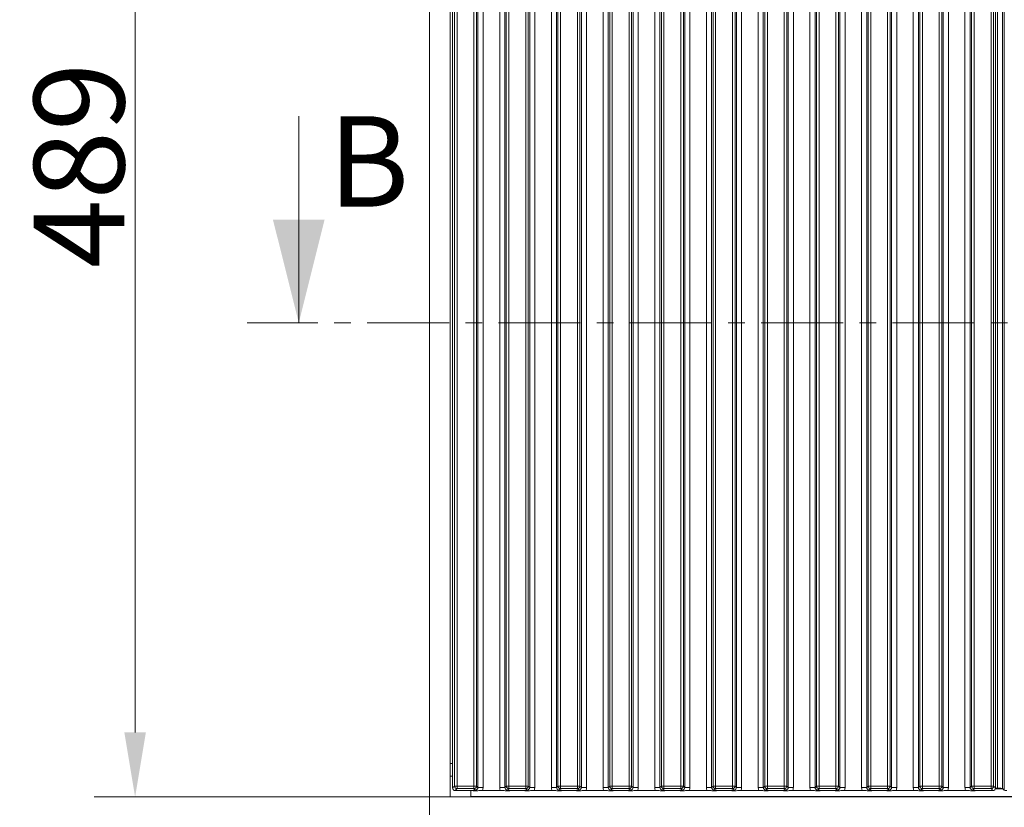
# Model space of a CAD drawing. Extents: x -5923 to -589, y -4202 to 455.
# Drawn here: x -4512 to -4131, y -1078 to -773 of the extents above; entities that cross this region are included whole.
import ezdxf

# ---------------------------------------------------------------- set-up
doc = ezdxf.new("R2010")
doc.units = 0
doc.header["$LTSCALE"] = 5
doc.linetypes.add('CENTER', pattern=[10.16, 6.35, -1.27, 1.27, -1.27])
doc.layers.add('Bemaßungen(Brunner)', color=7, linetype='Continuous', lineweight=25)
doc.layers.add('LAYER12', color=30, linetype='Continuous')
doc.styles.add('Brunner 2014', font='arial.ttf', dxfattribs={"height": 35})
doc.dimstyles.new('Brunner 2014', dxfattribs={"dimscale": 5, "dimtxt": 35, "dimasz": 5, "dimexe": 3.175, "dimexo": 0, "dimgap": 0.762, "dimtad": 1, "dimdec": 0, "dimrnd": 1e-08, "dimtxsty": 'Brunner 2014', "dimcen": 0.09, "dimdle": 10, "dimclrd": 7, "dimclre": 7, "dimclrt": 7, "dimadec": 1, "dimazin": 2, "dimtfac": 0.666667, "dimtdec": 0, "dimtmove": 0, "dimatfit": 3, "dimldrblk": 'Filled-1', "dimfxl": 1, "dimtolj": 1, "dimlwd": 5, "dimlwe": 5, "dimarcsym": 0})

# ---------------------------------------------------------------- blocks, each defined once
blk = doc.blocks.new('*D58')
at = {"layer": 'Defpoints', "color": 0, "lineweight": 5}
for p in [(-4353.66, -1074.06), (-4310.63, -1266.56), (-4353.66, -1355.06)]:
    blk.add_point(p, dxfattribs=at)
at = {"layer": 'LAYER12', "color": 7, "linetype": 'Continuous', "lineweight": 5}
for p, q in [((-4353.66, -1074.06), (-4353.66, -1370.94)), ((-4310.63, -1266.56), (-4310.63, -1370.94)), ((-4378.66, -1355.06), (-4487.77, -1355.06)), ((-4310.63, -1355.06), (-4353.66, -1355.06)), ((-4285.63, -1355.06), (-4260.63, -1355.06))]:
    blk.add_line(p, q, dxfattribs=at)
at = {"layer": 'LAYER12', "color": 7, "lineweight": 5}
for points in [[(-4378.66, -1350.9), (-4378.66, -1359.23), (-4353.66, -1355.06)], [(-4285.63, -1350.9), (-4285.63, -1359.23), (-4310.63, -1355.06)]]:
    blk.add_solid(points, dxfattribs=at)
at = {"layer": 'LAYER12', "color": 7, "insert": (-4458.18, -1315.49), "char_height": 35, "attachment_point": 2, "style": 'Brunner 2014'}
blk.add_mtext('\\A1;43', dxfattribs=at)
blk = doc.blocks.new('Filled-1')
at = {"color": 0}
for p, q in [((0, 0), (-1, 0.167)), ((-1, 0.167), (-1, -0.167)), ((-1, 0), (0, 0)), ((-1, -0.167), (0, 0))]:
    blk.add_line(p, q, dxfattribs=at)
at = {"color": 0, "flags": 128}
blk.add_lwpolyline([(-1, -0.167), (0, 0), (-1, 0.167), (-1, -0.167)], dxfattribs=at)
at = {"color": 0}
blk.add_solid([(-1, -0.167), (0, 0), (-1, 0.167), (-1, -0.167)], dxfattribs=at)
blk = doc.blocks.new('*D87')
at = {"layer": 'Bemaßungen(Brunner)', "color": 7, "linetype": 'Continuous', "lineweight": 5}
for p, q in [((-4345.66, -585.06), (-4483.35, -585.06)), ((-4467.48, -610.06), (-4467.48, -1049.06)), ((-4345.66, -1074.06), (-4483.35, -1074.06))]:
    blk.add_line(p, q, dxfattribs=at)
at = {"layer": 'Bemaßungen(Brunner)', "color": 7, "lineweight": 5}
for points in [[(-4471.65, -610.06), (-4463.31, -610.06), (-4467.48, -585.06)], [(-4471.65, -1049.06), (-4463.31, -1049.06), (-4467.48, -1074.06)]]:
    blk.add_solid(points, dxfattribs=at)
at = {"layer": 'Defpoints', "color": 0, "lineweight": 5}
for p in [(-4345.66, -585.06), (-4467.48, -1074.06), (-4345.66, -1074.06)]:
    blk.add_point(p, dxfattribs=at)
at = {"layer": 'Bemaßungen(Brunner)', "color": 7, "lineweight": 5, "insert": (-4489.16, -829.56), "char_height": 35, "attachment_point": 5, "rotation": 90, "style": 'Brunner 2014'}
blk.add_mtext('\\A1;489', dxfattribs=at)

msp = doc.modelspace()

# ---------------------------------------------------------------- linework, layer by layer
at = {"color": 7, "linetype": 'Continuous', "lineweight": 0}
msp.add_line((-4404.17, -810.56), (-4404.17, -890.56), dxfattribs=at)
at = {"color": 7, "linetype": 'CENTER', "lineweight": 0}
msp.add_line((-2567.98, -890.56), (-4424.17, -890.56), dxfattribs=at)
at = {"color": 7, "linetype": 'Continuous', "lineweight": 0}
msp.add_open_spline([(-4226.67, -1074.06), (-4226.67, -1074.06), (-4226.44, -1074.02), (-4226.25, -1073.94), (-4226.06, -1073.86)], degree=3, knots=[0, 0, 0, 0, 0.010253, 1, 1, 1, 1], dxfattribs=at)
msp.add_solid([(-4404.17, -890.56), (-4394.17, -850.56), (-4414.17, -850.56)], dxfattribs=at)
at = {"layer": 'LAYER12', "linetype": 'Continuous', "lineweight": 0}
for p, q in [((-4353.66, -585.06), (-4353.66, -1074.06)), ((-4345.66, -585.06), (-4345.66, -1074.06)), ((-4344.66, -1070.57), (-4344.66, -588.56)), ((-4343.91, -1069.82), (-4343.91, -589.3)), ((-4342.92, -589.3), (-4342.92, -1069.82)), ((-4336.4, -1069.82), (-4336.4, -589.3)), ((-4335.41, -589.3), (-4335.41, -1069.82)), ((-4334.85, -1070.38), (-4334.85, -588.75)), ((-4332.86, -588.75), (-4332.86, -1070.38)), ((-4326.46, -1070.38), (-4326.46, -588.75)), ((-4324.47, -588.75), (-4324.47, -1070.38)), ((-4323.91, -1069.82), (-4323.91, -589.3)), ((-4322.92, -589.3), (-4322.92, -1069.82)), ((-4316.4, -1069.82), (-4316.4, -589.3)), ((-4315.41, -589.3), (-4315.41, -1069.82)), ((-4314.85, -1070.38), (-4314.85, -588.75)), ((-4312.86, -588.75), (-4312.86, -1070.38)), ((-4306.46, -1070.38), (-4306.46, -588.75)), ((-4304.47, -588.75), (-4304.47, -1070.38)), ((-4303.91, -1069.82), (-4303.91, -589.3)), ((-4302.92, -589.3), (-4302.92, -1069.82)), ((-4296.4, -1069.82), (-4296.4, -589.3)), ((-4295.41, -589.3), (-4295.41, -1069.82)), ((-4294.85, -1070.38), (-4294.85, -588.75)), ((-4292.86, -588.75), (-4292.86, -1070.38)), ((-4286.46, -1070.38), (-4286.46, -588.75)), ((-4284.47, -588.75), (-4284.47, -1070.38)), ((-4283.91, -1069.82), (-4283.91, -589.3)), ((-4282.92, -589.3), (-4282.92, -1069.82)), ((-4276.4, -1069.82), (-4276.4, -589.3)), ((-4275.41, -589.3), (-4275.41, -1069.82)), ((-4274.85, -1070.38), (-4274.85, -588.75)), ((-4272.86, -588.75), (-4272.86, -1070.38)), ((-4266.46, -1070.38), (-4266.46, -588.75)), ((-4264.47, -588.75), (-4264.47, -1070.38)), ((-4263.91, -1069.82), (-4263.91, -589.3)), ((-4262.92, -589.3), (-4262.92, -1069.82)), ((-4256.4, -1069.82), (-4256.4, -589.3)), ((-4255.41, -589.3), (-4255.41, -1069.82)), ((-4254.85, -1070.38), (-4254.85, -588.75)), ((-4252.86, -588.75), (-4252.86, -1070.38)), ((-4246.46, -1070.38), (-4246.46, -588.75)), ((-4244.47, -588.75), (-4244.47, -1070.38)), ((-4243.91, -1069.82), (-4243.91, -589.3)), ((-4242.92, -589.3), (-4242.92, -1069.82)), ((-4236.4, -1069.82), (-4236.4, -589.3)), ((-4235.41, -589.3), (-4235.41, -1069.82)), ((-4234.85, -1070.38), (-4234.85, -588.75)), ((-4232.86, -588.75), (-4232.86, -1070.38)), ((-4226.46, -1070.38), (-4226.46, -588.75)), ((-4224.47, -588.75), (-4224.47, -1070.38)), ((-4223.91, -1069.82), (-4223.91, -589.3)), ((-4222.92, -589.3), (-4222.92, -1069.82)), ((-4216.4, -1069.82), (-4216.4, -589.3)), ((-4215.41, -589.3), (-4215.41, -1069.82)), ((-4214.85, -1070.38), (-4214.85, -588.75)), ((-4212.86, -588.75), (-4212.86, -1070.38)), ((-4206.46, -1070.38), (-4206.46, -588.75)), ((-4204.47, -588.75), (-4204.47, -1070.38)), ((-4203.91, -1069.82), (-4203.91, -589.3)), ((-4202.92, -589.3), (-4202.92, -1069.82)), ((-4196.4, -1069.82), (-4196.4, -589.3)), ((-4195.41, -589.3), (-4195.41, -1069.82)), ((-4194.85, -1070.38), (-4194.85, -588.75)), ((-4192.86, -588.75), (-4192.86, -1070.38)), ((-4186.46, -1070.38), (-4186.46, -588.75)), ((-4184.47, -588.75), (-4184.47, -1070.38)), ((-4183.91, -1069.82), (-4183.91, -589.3)), ((-4182.92, -589.3), (-4182.92, -1069.82)), ((-4176.4, -1069.82), (-4176.4, -589.3)), ((-4175.41, -589.3), (-4175.41, -1069.82)), ((-4174.85, -1070.38), (-4174.85, -588.75)), ((-4172.86, -588.75), (-4172.86, -1070.38)), ((-4166.46, -1070.38), (-4166.46, -588.75)), ((-4164.47, -588.75), (-4164.47, -1070.38)), ((-4163.91, -1069.82), (-4163.91, -589.3)), ((-4162.92, -589.3), (-4162.92, -1069.82)), ((-4156.4, -1069.82), (-4156.4, -589.3)), ((-4155.41, -589.3), (-4155.41, -1069.82)), ((-4154.85, -1070.38), (-4154.85, -588.75)), ((-4152.86, -588.75), (-4152.86, -1070.38)), ((-4146.46, -1070.38), (-4146.46, -588.75)), ((-4144.47, -588.75), (-4144.47, -1070.38)), ((-4143.91, -1069.82), (-4143.91, -589.3)), ((-4142.92, -589.3), (-4142.92, -1069.82)), ((-4136.4, -1069.82), (-4136.4, -589.3)), ((-4135.41, -589.3), (-4135.41, -1069.82)), ((-4134.66, -1070.57), (-4134.66, -588.56)), ((-4133.91, -1070.62), (-4133.91, -588.51)), ((-4131.92, -588.32), (-4131.92, -1070.8)), ((-4131.25, -1071.47), (-4131.25, -587.66)), ((-4344.66, -1061.06), (-4345.66, -1061.06)), ((-4345.66, -1066.06), (-4344.66, -1066.06)), ((-4344.66, -1070.57), (-4343.91, -1069.82)), ((-4343.91, -1069.82), (-4342.92, -1069.82)), ((-4342.92, -1069.82), (-4342.92, -1070.82)), ((-4342.92, -1069.82), (-4336.4, -1069.82)), ((-4336.4, -1069.82), (-4335.41, -1069.82)), ((-4336.4, -1069.82), (-4336.4, -1070.82)), ((-4335.41, -1069.82), (-4334.85, -1070.38)), ((-4324.47, -1070.38), (-4323.91, -1069.82)), ((-4323.91, -1069.82), (-4322.92, -1069.82)), ((-4322.92, -1069.82), (-4316.4, -1069.82)), ((-4322.92, -1069.82), (-4322.92, -1070.82)), ((-4316.4, -1069.82), (-4315.41, -1069.82)), ((-4316.4, -1069.82), (-4316.4, -1070.82)), ((-4315.41, -1069.82), (-4314.85, -1070.38)), ((-4304.47, -1070.38), (-4303.91, -1069.82)), ((-4303.91, -1069.82), (-4302.92, -1069.82)), ((-4302.92, -1069.82), (-4296.4, -1069.82)), ((-4302.92, -1069.82), (-4302.92, -1070.82)), ((-4296.4, -1069.82), (-4296.4, -1070.82)), ((-4296.4, -1069.82), (-4295.41, -1069.82)), ((-4295.41, -1069.82), (-4294.85, -1070.38)), ((-4284.47, -1070.38), (-4283.91, -1069.82)), ((-4283.91, -1069.82), (-4282.92, -1069.82)), ((-4282.92, -1069.82), (-4276.4, -1069.82)), ((-4282.92, -1069.82), (-4282.92, -1070.82)), ((-4276.4, -1069.82), (-4275.41, -1069.82)), ((-4276.4, -1069.82), (-4276.4, -1070.82)), ((-4275.41, -1069.82), (-4274.85, -1070.38)), ((-4264.47, -1070.38), (-4263.91, -1069.82)), ((-4263.91, -1069.82), (-4262.92, -1069.82)), ((-4262.92, -1069.82), (-4256.4, -1069.82)), ((-4262.92, -1069.82), (-4262.92, -1070.82)), ((-4256.4, -1069.82), (-4255.41, -1069.82)), ((-4256.4, -1069.82), (-4256.4, -1070.82)), ((-4255.41, -1069.82), (-4254.85, -1070.38)), ((-4244.47, -1070.38), (-4243.91, -1069.82)), ((-4243.91, -1069.82), (-4242.92, -1069.82)), ((-4242.92, -1069.82), (-4236.4, -1069.82)), ((-4242.92, -1069.82), (-4242.92, -1070.82)), ((-4236.4, -1069.82), (-4235.41, -1069.82)), ((-4236.4, -1069.82), (-4236.4, -1070.82)), ((-4235.41, -1069.82), (-4234.85, -1070.38)), ((-4224.47, -1070.38), (-4223.91, -1069.82)), ((-4223.91, -1069.82), (-4222.92, -1069.82)), ((-4222.92, -1069.82), (-4216.4, -1069.82)), ((-4222.92, -1069.82), (-4222.92, -1070.82)), ((-4216.4, -1069.82), (-4216.4, -1070.82)), ((-4216.4, -1069.82), (-4215.41, -1069.82)), ((-4215.41, -1069.82), (-4214.85, -1070.38)), ((-4204.47, -1070.38), (-4203.91, -1069.82)), ((-4203.91, -1069.82), (-4202.92, -1069.82)), ((-4202.92, -1069.82), (-4202.92, -1070.82)), ((-4202.92, -1069.82), (-4196.4, -1069.82)), ((-4196.4, -1069.82), (-4196.4, -1070.82)), ((-4196.4, -1069.82), (-4195.41, -1069.82)), ((-4195.41, -1069.82), (-4194.85, -1070.38)), ((-4184.47, -1070.38), (-4183.91, -1069.82)), ((-4183.91, -1069.82), (-4182.92, -1069.82)), ((-4182.92, -1069.82), (-4176.4, -1069.82)), ((-4182.92, -1069.82), (-4182.92, -1070.82)), ((-4176.4, -1069.82), (-4176.4, -1070.82)), ((-4176.4, -1069.82), (-4175.41, -1069.82)), ((-4175.41, -1069.82), (-4174.85, -1070.38)), ((-4164.47, -1070.38), (-4163.91, -1069.82)), ((-4162.92, -1069.82), (-4163.91, -1069.82)), ((-4162.92, -1070.82), (-4162.92, -1069.82)), ((-4162.92, -1069.82), (-4156.4, -1069.82)), ((-4155.41, -1069.82), (-4156.4, -1069.82)), ((-4156.4, -1070.82), (-4156.4, -1069.82)), ((-4155.41, -1069.82), (-4154.85, -1070.38)), ((-4144.47, -1070.38), (-4143.91, -1069.82)), ((-4143.91, -1069.82), (-4142.92, -1069.82)), ((-4142.92, -1070.82), (-4142.92, -1069.82)), ((-4142.92, -1069.82), (-4136.4, -1069.82)), ((-4136.4, -1070.82), (-4136.4, -1069.82)), ((-4136.4, -1069.82), (-4135.41, -1069.82)), ((-4135.41, -1069.82), (-4134.66, -1070.57)), ((-4342.92, -1070.82), (-4343.67, -1071.56)), ((-4338.62, -1071.56), (-4343.67, -1071.56)), ((-4336.4, -1070.82), (-4342.92, -1070.82)), ((-4337.66, -1073.86), (-4337.66, -1071.58)), ((-3932.66, -1073.86), (-4337.66, -1073.86)), ((-4335.84, -1071.37), (-4336.4, -1070.82)), ((-4332.86, -1070.38), (-4334.85, -1070.38)), ((-4334.66, -1074.06), (-4334.66, -1073.86)), ((-4326.22, -1071.56), (-4333.1, -1071.56)), ((-4331.66, -1074.06), (-4331.66, -1073.86)), ((-4330.78, -1073.86), (-4330.78, -1074.06)), ((-4324.47, -1070.38), (-4326.46, -1070.38)), ((-4322.92, -1070.82), (-4323.48, -1071.37)), ((-4316.4, -1070.82), (-4322.92, -1070.82)), ((-4318.62, -1071.56), (-4320.7, -1071.56)), ((-4315.84, -1071.37), (-4316.4, -1070.82)), ((-4312.86, -1070.38), (-4314.85, -1070.38)), ((-4306.22, -1071.56), (-4313.1, -1071.56)), ((-4304.47, -1070.38), (-4306.46, -1070.38)), ((-4306.03, -1073.86), (-4306.03, -1074.06)), ((-4303.91, -1073.86), (-4303.91, -1074.06)), ((-4302.92, -1070.82), (-4303.48, -1071.37)), ((-4296.4, -1070.82), (-4302.92, -1070.82)), ((-4298.62, -1071.56), (-4300.7, -1071.56)), ((-4295.84, -1071.37), (-4296.4, -1070.82)), ((-4292.86, -1070.38), (-4294.85, -1070.38)), ((-4286.22, -1071.56), (-4293.1, -1071.56)), ((-4287.9, -1074.06), (-4287.9, -1073.86)), ((-4284.47, -1070.38), (-4286.46, -1070.38)), ((-4282.92, -1070.82), (-4283.48, -1071.37)), ((-4276.4, -1070.82), (-4282.92, -1070.82)), ((-4278.62, -1071.56), (-4280.7, -1071.56)), ((-4275.84, -1071.37), (-4276.4, -1070.82)), ((-4272.86, -1070.38), (-4274.85, -1070.38)), ((-4266.22, -1071.56), (-4273.1, -1071.56)), ((-4264.47, -1070.38), (-4266.46, -1070.38)), ((-4262.92, -1070.82), (-4263.48, -1071.37)), ((-4256.4, -1070.82), (-4262.92, -1070.82)), ((-4258.62, -1071.56), (-4260.7, -1071.56)), ((-4255.84, -1071.37), (-4256.4, -1070.82)), ((-4252.86, -1070.38), (-4254.85, -1070.38)), ((-4246.22, -1071.56), (-4253.1, -1071.56)), ((-4247.26, -1073.86), (-4247.26, -1074.06)), ((-4244.47, -1070.38), (-4246.46, -1070.38)), ((-4242.92, -1070.82), (-4243.48, -1071.37)), ((-4243.06, -1074.06), (-4243.06, -1073.86)), ((-4236.4, -1070.82), (-4242.92, -1070.82)), ((-4238.62, -1071.56), (-4240.7, -1071.56)), ((-4235.84, -1071.37), (-4236.4, -1070.82)), ((-4232.86, -1070.38), (-4234.85, -1070.38)), ((-4226.22, -1071.56), (-4233.1, -1071.56)), ((-4224.47, -1070.38), (-4226.46, -1070.38)), ((-4222.92, -1070.82), (-4223.48, -1071.37)), ((-4216.4, -1070.82), (-4222.92, -1070.82)), ((-4218.62, -1071.56), (-4220.7, -1071.56)), ((-4215.84, -1071.37), (-4216.4, -1070.82)), ((-4212.86, -1070.38), (-4214.85, -1070.38)), ((-4206.22, -1071.56), (-4213.1, -1071.56)), ((-4204.47, -1070.38), (-4206.46, -1070.38)), ((-4202.92, -1070.82), (-4203.48, -1071.37)), ((-4196.4, -1070.82), (-4202.92, -1070.82)), ((-4198.62, -1071.56), (-4200.7, -1071.56)), ((-4195.84, -1071.37), (-4196.4, -1070.82)), ((-4192.86, -1070.38), (-4194.85, -1070.38)), ((-4186.22, -1071.56), (-4193.1, -1071.56)), ((-4184.47, -1070.38), (-4186.46, -1070.38)), ((-4182.92, -1070.82), (-4183.48, -1071.37)), ((-4176.4, -1070.82), (-4182.92, -1070.82)), ((-4178.62, -1071.56), (-4180.7, -1071.56)), ((-4175.84, -1071.37), (-4176.4, -1070.82)), ((-4172.86, -1070.38), (-4174.85, -1070.38)), ((-4166.22, -1071.56), (-4173.1, -1071.56)), ((-4164.47, -1070.38), (-4166.46, -1070.38)), ((-4162.92, -1070.82), (-4163.48, -1071.37)), ((-4156.4, -1070.82), (-4162.92, -1070.82)), ((-4158.62, -1071.56), (-4160.7, -1071.56)), ((-4155.84, -1071.37), (-4156.4, -1070.82)), ((-4152.86, -1070.38), (-4154.85, -1070.38)), ((-4146.22, -1071.56), (-4153.1, -1071.56)), ((-4144.47, -1070.38), (-4146.46, -1070.38)), ((-4142.92, -1070.82), (-4143.48, -1071.37)), ((-4136.4, -1070.82), (-4142.92, -1070.82)), ((-4135.65, -1071.56), (-4140.7, -1071.56)), ((-4135.65, -1071.56), (-4136.4, -1070.82)), ((-4131.86, -1070.86), (-4134.7, -1070.86)), ((-4134.66, -1070.62), (-4133.91, -1070.62)), ((-4131.25, -1071.47), (-4131.92, -1070.8)), ((-4353.66, -1074.06), (-4345.66, -1074.06)), ((-4353.66, -1082.06), (-4353.66, -1074.06)), ((-4353.66, -1074.06), (-3940.66, -1074.06))]:
    msp.add_line(p, q, dxfattribs=at)
for centre, start, end in [((-4342.91, -1069.81), 180.7299, 269.2701), ((-4336.41, -1069.81), 270.7299, 359.2701), ((-4322.91, -1069.81), 180.7299, 269.2701), ((-4316.41, -1069.81), 270.7299, 359.2701), ((-4302.91, -1069.81), 180.7299, 269.2701), ((-4296.41, -1069.81), 270.7299, 359.2701), ((-4282.91, -1069.81), 180.7299, 269.2701), ((-4276.41, -1069.81), 270.7299, 359.2701), ((-4262.91, -1069.81), 180.7299, 269.2701), ((-4256.41, -1069.81), 270.7299, 359.2701), ((-4242.91, -1069.81), 180.7299, 269.2701), ((-4236.41, -1069.81), 270.7299, 359.2701), ((-4222.91, -1069.81), 180.7299, 269.2701), ((-4216.41, -1069.81), 270.7299, 359.2701), ((-4202.91, -1069.81), 180.7299, 269.2701), ((-4196.41, -1069.81), 270.7299, 359.2701), ((-4182.91, -1069.81), 180.7299, 269.2701), ((-4176.41, -1069.81), 270.7299, 359.2701), ((-4162.91, -1069.81), 180.7299, 269.2701), ((-4156.41, -1069.81), 270.7299, 359.2701), ((-4142.91, -1069.81), 180.7299, 269.2701), ((-4136.41, -1069.81), 270.7299, 359.2701)]:
    msp.add_arc(centre, 1.01, start, end, dxfattribs=at)
for centre, major_axis, ratio, start_param, end_param in [((-4343.65, -1070.56), (-0.715, -0.715), 0.989133, 5.50325, 7.06312), ((-4335.88, -1070.35), (-0.746, 0.746), 0.948142, 2.361658, 3.921528), ((-4335.88, -1070.35), (-2.14, 2.14), 0.989133, 3.517641, 3.921528), ((-4323.44, -1070.35), (-2.14, -2.14), 0.989133, 5.50325, 5.907137), ((-4323.44, -1070.35), (0.746, 0.746), 0.948142, 2.361658, 3.921528), ((-4315.88, -1070.35), (0.746, -0.746), 0.948142, 5.50325, 7.06312), ((-4315.88, -1070.35), (-2.14, 2.14), 0.989133, 3.517641, 3.921528), ((-4303.44, -1070.35), (-2.14, -2.14), 0.989133, 5.50325, 5.907137), ((-4303.44, -1070.35), (0.746, 0.746), 0.948142, 2.361658, 3.921528), ((-4295.88, -1070.35), (-0.746, 0.746), 0.948142, 2.361658, 3.921528), ((-4295.88, -1070.35), (-2.14, 2.14), 0.989133, 3.517641, 3.921528), ((-4283.44, -1070.35), (-2.14, -2.14), 0.989133, 5.50325, 5.907137), ((-4283.44, -1070.35), (0.746, 0.746), 0.948142, 2.361658, 3.921528), ((-4275.88, -1070.35), (-0.746, 0.746), 0.948142, 2.361658, 3.921528), ((-4275.88, -1070.35), (-2.14, 2.14), 0.989133, 3.517641, 3.921528), ((-4263.44, -1070.35), (-2.14, -2.14), 0.989133, 5.50325, 5.907137), ((-4263.44, -1070.35), (0.746, 0.746), 0.948142, 2.361658, 3.921528), ((-4255.88, -1070.35), (-0.746, 0.746), 0.948142, 2.361658, 3.921528), ((-4255.88, -1070.35), (-2.14, 2.14), 0.989133, 3.517641, 3.921528), ((-4243.44, -1070.35), (-2.14, -2.14), 0.989133, 5.50325, 5.907137), ((-4243.44, -1070.35), (0.746, 0.746), 0.948142, 2.361658, 3.921528), ((-4235.88, -1070.35), (-0.746, 0.746), 0.948142, 2.361658, 3.921528), ((-4235.88, -1070.35), (-2.14, 2.14), 0.989133, 3.517641, 3.921528), ((-4223.44, -1070.35), (-2.14, -2.14), 0.989133, 5.50325, 5.907137), ((-4223.44, -1070.35), (0.746, 0.746), 0.948142, 2.361658, 3.921528), ((-4215.88, -1070.35), (-0.746, 0.746), 0.948142, 2.361658, 3.921528), ((-4215.88, -1070.35), (-2.14, 2.14), 0.989133, 3.517641, 3.921528), ((-4203.44, -1070.35), (-2.14, -2.14), 0.989133, 5.50325, 5.907137), ((-4203.44, -1070.35), (0.746, 0.746), 0.948142, 2.361658, 3.921528), ((-4195.88, -1070.35), (-0.746, 0.746), 0.948142, 2.361658, 3.921528), ((-4195.88, -1070.35), (-2.14, 2.14), 0.989133, 3.517641, 3.921528), ((-4183.44, -1070.35), (-2.14, -2.14), 0.989133, 5.50325, 5.907137), ((-4183.44, -1070.35), (0.746, 0.746), 0.948142, 2.361658, 3.921528), ((-4175.88, -1070.35), (0.746, -0.746), 0.948142, 5.50325, 7.06312), ((-4175.88, -1070.35), (-2.14, 2.14), 0.989133, 3.517641, 3.921528), ((-4163.44, -1070.35), (-2.14, -2.14), 0.989133, 5.50325, 5.907137), ((-4163.44, -1070.35), (0.746, 0.746), 0.948142, 2.361658, 3.921528), ((-4155.88, -1070.35), (0.746, -0.746), 0.948142, 5.50325, 7.06312), ((-4155.88, -1070.35), (-2.14, 2.14), 0.989133, 3.517641, 3.921528), ((-4143.44, -1070.35), (-2.14, -2.14), 0.989133, 5.50325, 5.907137), ((-4143.44, -1070.35), (0.746, 0.746), 0.948142, 2.361658, 3.921528), ((-4135.67, -1070.56), (-0.715, 0.715), 0.989133, 2.361658, 3.921528), ((-4133.91, -1070.83), (2, 0), 0.105104, 0.10472, 1.570796), ((-4130.26, -1071.46), (1, 0), 0.105104, 3.246312, 4.712389)]:
    msp.add_ellipse(centre, major_axis=major_axis, ratio=ratio, start_param=start_param, end_param=end_param, dxfattribs=at)
for points, knots in [([(-4338.62, -1071.56), (-4338.28, -1071.56), (-4337.58, -1071.55), (-4336.8, -1071.49), (-4336.33, -1071.44), (-4336.05, -1071.4), (-4335.91, -1071.38), (-4335.84, -1071.37), (-4335.84, -1071.37)], [0, 0, 0, 0, 0.297146, 0.607638, 0.80105, 0.89913, 0.997398, 1, 1, 1, 1]), ([(-4333.1, -1071.56), (-4333.44, -1071.57), (-4334.09, -1071.58), (-4334.86, -1071.62), (-4335.44, -1071.66), (-4335.93, -1071.66), (-4336.73, -1071.64), (-4337.52, -1071.57), (-4338.36, -1071.56), (-4338.62, -1071.56)], [0, 0, 0, 0, 0.173025, 0.328781, 0.447371, 0.511707, 0.575886, 0.86554, 1, 1, 1, 1]), ([(-4320.7, -1071.56), (-4321.04, -1071.57), (-4321.69, -1071.58), (-4322.48, -1071.62), (-4323.07, -1071.66), (-4323.58, -1071.66), (-4323.97, -1071.65), (-4324.7, -1071.61), (-4325.45, -1071.57), (-4326.12, -1071.56), (-4326.22, -1071.56)], [0, 0, 0, 0, 0.173101, 0.332524, 0.455241, 0.520516, 0.585641, 0.658414, 0.951467, 1, 1, 1, 1]), ([(-4323.48, -1071.37), (-4323.48, -1071.37), (-4323.41, -1071.38), (-4323.27, -1071.4), (-4322.99, -1071.44), (-4322.52, -1071.49), (-4321.74, -1071.55), (-4321.04, -1071.56), (-4320.7, -1071.56)], [0, 0, 0, 0, 0.002602, 0.10087, 0.19895, 0.392362, 0.702854, 1, 1, 1, 1]), ([(-4318.62, -1071.56), (-4318.28, -1071.56), (-4317.58, -1071.55), (-4316.8, -1071.49), (-4316.33, -1071.44), (-4316.05, -1071.4), (-4315.91, -1071.38), (-4315.84, -1071.37), (-4315.84, -1071.37)], [0, 0, 0, 0, 0.297146, 0.607638, 0.80105, 0.89913, 0.997398, 1, 1, 1, 1]), ([(-4313.1, -1071.56), (-4313.44, -1071.57), (-4314.09, -1071.58), (-4314.86, -1071.62), (-4315.44, -1071.66), (-4315.93, -1071.66), (-4316.73, -1071.64), (-4317.52, -1071.57), (-4318.36, -1071.56), (-4318.62, -1071.56)], [0, 0, 0, 0, 0.1730248, 0.3287814, 0.4473712, 0.5117066, 0.5758859, 0.8655398, 1, 1, 1, 1]), ([(-4300.7, -1071.56), (-4301.04, -1071.57), (-4301.69, -1071.58), (-4302.48, -1071.62), (-4303.07, -1071.66), (-4303.58, -1071.66), (-4303.97, -1071.65), (-4304.7, -1071.61), (-4305.45, -1071.57), (-4306.12, -1071.56), (-4306.22, -1071.56)], [0, 0, 0, 0, 0.173101, 0.332524, 0.455241, 0.520516, 0.585641, 0.658414, 0.951467, 1, 1, 1, 1]), ([(-4303.48, -1071.37), (-4303.48, -1071.37), (-4303.41, -1071.38), (-4303.27, -1071.4), (-4302.99, -1071.44), (-4302.52, -1071.49), (-4301.74, -1071.55), (-4301.04, -1071.56), (-4300.7, -1071.56)], [0, 0, 0, 0, 0.002602, 0.10087, 0.19895, 0.392362, 0.702854, 1, 1, 1, 1]), ([(-4298.62, -1071.56), (-4298.28, -1071.56), (-4297.58, -1071.55), (-4296.8, -1071.49), (-4296.33, -1071.44), (-4296.05, -1071.4), (-4295.91, -1071.38), (-4295.84, -1071.37), (-4295.84, -1071.37)], [0, 0, 0, 0, 0.2971457, 0.6076378, 0.8010499, 0.8991298, 0.9973977, 1, 1, 1, 1]), ([(-4293.1, -1071.56), (-4293.44, -1071.57), (-4294.09, -1071.58), (-4294.86, -1071.62), (-4295.44, -1071.66), (-4295.93, -1071.66), (-4296.73, -1071.64), (-4297.52, -1071.57), (-4298.36, -1071.56), (-4298.62, -1071.56)], [0, 0, 0, 0, 0.173025, 0.328781, 0.447371, 0.511707, 0.575886, 0.86554, 1, 1, 1, 1]), ([(-4280.7, -1071.56), (-4281.04, -1071.57), (-4281.69, -1071.58), (-4282.48, -1071.62), (-4283.07, -1071.66), (-4283.58, -1071.66), (-4283.97, -1071.65), (-4284.7, -1071.61), (-4285.45, -1071.57), (-4286.12, -1071.56), (-4286.22, -1071.56)], [0, 0, 0, 0, 0.173101, 0.332524, 0.455241, 0.520516, 0.585641, 0.658414, 0.951467, 1, 1, 1, 1]), ([(-4283.48, -1071.37), (-4283.48, -1071.37), (-4283.41, -1071.38), (-4283.27, -1071.4), (-4282.99, -1071.44), (-4282.52, -1071.49), (-4281.74, -1071.55), (-4281.04, -1071.56), (-4280.7, -1071.56)], [0, 0, 0, 0, 0.002602, 0.10087, 0.19895, 0.392362, 0.702854, 1, 1, 1, 1]), ([(-4278.62, -1071.56), (-4278.28, -1071.56), (-4277.58, -1071.55), (-4276.8, -1071.49), (-4276.33, -1071.44), (-4276.05, -1071.4), (-4275.91, -1071.38), (-4275.84, -1071.37), (-4275.84, -1071.37)], [0, 0, 0, 0, 0.297146, 0.607638, 0.80105, 0.89913, 0.997398, 1, 1, 1, 1]), ([(-4273.1, -1071.56), (-4273.44, -1071.57), (-4274.09, -1071.58), (-4274.86, -1071.62), (-4275.44, -1071.66), (-4275.93, -1071.66), (-4276.73, -1071.64), (-4277.52, -1071.57), (-4278.36, -1071.56), (-4278.62, -1071.56)], [0, 0, 0, 0, 0.1730248, 0.3287814, 0.4473712, 0.5117066, 0.5758859, 0.8655398, 1, 1, 1, 1]), ([(-4260.7, -1071.56), (-4261.04, -1071.57), (-4261.69, -1071.58), (-4262.48, -1071.62), (-4263.07, -1071.66), (-4263.58, -1071.66), (-4263.97, -1071.65), (-4264.7, -1071.61), (-4265.45, -1071.57), (-4266.12, -1071.56), (-4266.22, -1071.56)], [0, 0, 0, 0, 0.173101, 0.332524, 0.455241, 0.520516, 0.585641, 0.658414, 0.951467, 1, 1, 1, 1]), ([(-4263.48, -1071.37), (-4263.48, -1071.37), (-4263.41, -1071.38), (-4263.27, -1071.4), (-4262.99, -1071.44), (-4262.52, -1071.49), (-4261.74, -1071.55), (-4261.04, -1071.56), (-4260.7, -1071.56)], [0, 0, 0, 0, 0.002602, 0.10087, 0.19895, 0.392362, 0.702854, 1, 1, 1, 1]), ([(-4258.62, -1071.56), (-4258.28, -1071.56), (-4257.58, -1071.55), (-4256.8, -1071.49), (-4256.33, -1071.44), (-4256.05, -1071.4), (-4255.91, -1071.38), (-4255.84, -1071.37), (-4255.84, -1071.37)], [0, 0, 0, 0, 0.297146, 0.607638, 0.80105, 0.89913, 0.997398, 1, 1, 1, 1]), ([(-4253.1, -1071.56), (-4253.44, -1071.57), (-4254.09, -1071.58), (-4254.86, -1071.62), (-4255.44, -1071.66), (-4255.93, -1071.66), (-4256.73, -1071.64), (-4257.52, -1071.57), (-4258.36, -1071.56), (-4258.62, -1071.56)], [0, 0, 0, 0, 0.173025, 0.328781, 0.447371, 0.511707, 0.575886, 0.86554, 1, 1, 1, 1]), ([(-4240.7, -1071.56), (-4241.04, -1071.57), (-4241.69, -1071.58), (-4242.48, -1071.62), (-4243.07, -1071.66), (-4243.58, -1071.66), (-4243.97, -1071.65), (-4244.7, -1071.61), (-4245.45, -1071.57), (-4246.12, -1071.56), (-4246.22, -1071.56)], [0, 0, 0, 0, 0.173101, 0.332524, 0.455241, 0.520516, 0.585641, 0.658414, 0.951467, 1, 1, 1, 1]), ([(-4243.48, -1071.37), (-4243.48, -1071.37), (-4243.41, -1071.38), (-4243.27, -1071.4), (-4242.99, -1071.44), (-4242.52, -1071.49), (-4241.74, -1071.55), (-4241.04, -1071.56), (-4240.7, -1071.56)], [0, 0, 0, 0, 0.002602, 0.10087, 0.19895, 0.392362, 0.702854, 1, 1, 1, 1]), ([(-4238.62, -1071.56), (-4238.28, -1071.56), (-4237.58, -1071.55), (-4236.8, -1071.49), (-4236.33, -1071.44), (-4236.05, -1071.4), (-4235.91, -1071.38), (-4235.84, -1071.37), (-4235.84, -1071.37)], [0, 0, 0, 0, 0.2971457, 0.6076378, 0.8010499, 0.8991298, 0.9973977, 1, 1, 1, 1]), ([(-4233.1, -1071.56), (-4233.44, -1071.57), (-4234.09, -1071.58), (-4234.86, -1071.62), (-4235.44, -1071.66), (-4235.93, -1071.66), (-4236.73, -1071.64), (-4237.52, -1071.57), (-4238.36, -1071.56), (-4238.62, -1071.56)], [0, 0, 0, 0, 0.173025, 0.328781, 0.447371, 0.511707, 0.575886, 0.86554, 1, 1, 1, 1]), ([(-4220.7, -1071.56), (-4221.04, -1071.57), (-4221.69, -1071.58), (-4222.48, -1071.62), (-4223.07, -1071.66), (-4223.58, -1071.66), (-4223.97, -1071.65), (-4224.7, -1071.61), (-4225.45, -1071.57), (-4226.12, -1071.56), (-4226.22, -1071.56)], [0, 0, 0, 0, 0.173101, 0.332524, 0.455241, 0.520516, 0.585641, 0.658414, 0.951467, 1, 1, 1, 1]), ([(-4223.48, -1071.37), (-4223.48, -1071.37), (-4223.41, -1071.38), (-4223.27, -1071.4), (-4222.99, -1071.44), (-4222.52, -1071.49), (-4221.74, -1071.55), (-4221.04, -1071.56), (-4220.7, -1071.56)], [0, 0, 0, 0, 0.002602, 0.10087, 0.19895, 0.392362, 0.702854, 1, 1, 1, 1]), ([(-4218.62, -1071.56), (-4218.28, -1071.56), (-4217.58, -1071.55), (-4216.8, -1071.49), (-4216.33, -1071.44), (-4216.05, -1071.4), (-4215.91, -1071.38), (-4215.84, -1071.37), (-4215.84, -1071.37)], [0, 0, 0, 0, 0.297146, 0.607638, 0.80105, 0.89913, 0.997398, 1, 1, 1, 1]), ([(-4213.1, -1071.56), (-4213.44, -1071.57), (-4214.09, -1071.58), (-4214.86, -1071.62), (-4215.44, -1071.66), (-4215.93, -1071.66), (-4216.73, -1071.64), (-4217.52, -1071.57), (-4218.36, -1071.56), (-4218.62, -1071.56)], [0, 0, 0, 0, 0.173025, 0.328781, 0.447371, 0.511707, 0.575886, 0.86554, 1, 1, 1, 1]), ([(-4200.7, -1071.56), (-4201.04, -1071.57), (-4201.69, -1071.58), (-4202.48, -1071.62), (-4203.07, -1071.66), (-4203.58, -1071.66), (-4203.97, -1071.65), (-4204.7, -1071.61), (-4205.45, -1071.57), (-4206.12, -1071.56), (-4206.22, -1071.56)], [0, 0, 0, 0, 0.173101, 0.332524, 0.455241, 0.520516, 0.585641, 0.658414, 0.951467, 1, 1, 1, 1]), ([(-4203.48, -1071.37), (-4203.48, -1071.37), (-4203.41, -1071.38), (-4203.27, -1071.4), (-4202.99, -1071.44), (-4202.52, -1071.49), (-4201.74, -1071.55), (-4201.04, -1071.56), (-4200.7, -1071.56)], [0, 0, 0, 0, 0.002602, 0.10087, 0.19895, 0.392362, 0.702854, 1, 1, 1, 1]), ([(-4198.62, -1071.56), (-4198.28, -1071.56), (-4197.58, -1071.55), (-4196.8, -1071.49), (-4196.33, -1071.44), (-4196.05, -1071.4), (-4195.91, -1071.38), (-4195.84, -1071.37), (-4195.84, -1071.37)], [0, 0, 0, 0, 0.297146, 0.607638, 0.80105, 0.89913, 0.997398, 1, 1, 1, 1]), ([(-4193.1, -1071.56), (-4193.44, -1071.57), (-4194.09, -1071.58), (-4194.86, -1071.62), (-4195.44, -1071.66), (-4195.93, -1071.66), (-4196.73, -1071.64), (-4197.52, -1071.57), (-4198.36, -1071.56), (-4198.62, -1071.56)], [0, 0, 0, 0, 0.173025, 0.328781, 0.447371, 0.511707, 0.575886, 0.86554, 1, 1, 1, 1]), ([(-4180.7, -1071.56), (-4181.04, -1071.57), (-4181.69, -1071.58), (-4182.48, -1071.62), (-4183.07, -1071.66), (-4183.58, -1071.66), (-4183.97, -1071.65), (-4184.7, -1071.61), (-4185.45, -1071.57), (-4186.12, -1071.56), (-4186.22, -1071.56)], [0, 0, 0, 0, 0.173101, 0.332524, 0.455241, 0.520516, 0.585641, 0.658414, 0.951467, 1, 1, 1, 1]), ([(-4183.48, -1071.37), (-4183.48, -1071.37), (-4183.41, -1071.38), (-4183.27, -1071.4), (-4182.99, -1071.44), (-4182.52, -1071.49), (-4181.74, -1071.55), (-4181.04, -1071.56), (-4180.7, -1071.56)], [0, 0, 0, 0, 0.0026023, 0.1008702, 0.1989501, 0.3923622, 0.7028543, 1, 1, 1, 1]), ([(-4178.62, -1071.56), (-4178.28, -1071.56), (-4177.58, -1071.55), (-4176.8, -1071.49), (-4176.33, -1071.44), (-4176.05, -1071.4), (-4175.91, -1071.38), (-4175.84, -1071.37), (-4175.84, -1071.37)], [0, 0, 0, 0, 0.297146, 0.607638, 0.80105, 0.89913, 0.997398, 1, 1, 1, 1]), ([(-4173.1, -1071.56), (-4173.44, -1071.57), (-4174.09, -1071.58), (-4174.86, -1071.62), (-4175.44, -1071.66), (-4175.93, -1071.66), (-4176.73, -1071.64), (-4177.52, -1071.57), (-4178.36, -1071.56), (-4178.62, -1071.56)], [0, 0, 0, 0, 0.173025, 0.328781, 0.447371, 0.511707, 0.575886, 0.86554, 1, 1, 1, 1]), ([(-4160.7, -1071.56), (-4161.04, -1071.57), (-4161.69, -1071.58), (-4162.48, -1071.62), (-4163.07, -1071.66), (-4163.58, -1071.66), (-4163.97, -1071.65), (-4164.7, -1071.61), (-4165.45, -1071.57), (-4166.12, -1071.56), (-4166.22, -1071.56)], [0, 0, 0, 0, 0.173101, 0.332524, 0.455241, 0.520516, 0.585641, 0.658414, 0.951467, 1, 1, 1, 1]), ([(-4163.48, -1071.37), (-4163.48, -1071.37), (-4163.41, -1071.38), (-4163.27, -1071.4), (-4162.99, -1071.44), (-4162.52, -1071.49), (-4161.74, -1071.55), (-4161.04, -1071.56), (-4160.7, -1071.56)], [0, 0, 0, 0, 0.002602, 0.10087, 0.19895, 0.392362, 0.702854, 1, 1, 1, 1]), ([(-4158.62, -1071.56), (-4158.28, -1071.56), (-4157.58, -1071.55), (-4156.8, -1071.49), (-4156.33, -1071.44), (-4156.05, -1071.4), (-4155.91, -1071.38), (-4155.84, -1071.37), (-4155.84, -1071.37)], [0, 0, 0, 0, 0.2971457, 0.6076378, 0.8010499, 0.8991298, 0.9973977, 1, 1, 1, 1]), ([(-4153.1, -1071.56), (-4153.44, -1071.57), (-4154.09, -1071.58), (-4154.86, -1071.62), (-4155.44, -1071.66), (-4155.93, -1071.66), (-4156.73, -1071.64), (-4157.52, -1071.57), (-4158.36, -1071.56), (-4158.62, -1071.56)], [0, 0, 0, 0, 0.173025, 0.328781, 0.447371, 0.511707, 0.575886, 0.86554, 1, 1, 1, 1]), ([(-4140.7, -1071.56), (-4141.04, -1071.57), (-4141.69, -1071.58), (-4142.48, -1071.62), (-4143.07, -1071.66), (-4143.58, -1071.66), (-4143.97, -1071.65), (-4144.7, -1071.61), (-4145.45, -1071.57), (-4146.12, -1071.56), (-4146.22, -1071.56)], [0, 0, 0, 0, 0.173101, 0.332524, 0.455241, 0.520516, 0.585641, 0.658414, 0.951467, 1, 1, 1, 1]), ([(-4143.48, -1071.37), (-4143.48, -1071.37), (-4143.41, -1071.38), (-4143.27, -1071.4), (-4142.99, -1071.44), (-4142.52, -1071.49), (-4141.74, -1071.55), (-4141.04, -1071.56), (-4140.7, -1071.56)], [0, 0, 0, 0, 0.0026023, 0.1008702, 0.1989501, 0.3923622, 0.7028543, 1, 1, 1, 1])]:
    msp.add_open_spline(points, degree=3, knots=knots, dxfattribs=at)

# ---------------------------------------------------------------- texts
at = {"color": 7, "linetype": 'Continuous', "insert": (-4392.82, -810.56), "char_height": 35, "attachment_point": 1, "style": 'Brunner 2014'}
msp.add_mtext('B', dxfattribs=at)

# ---------------------------------------------------------------- dimensions: what is measured, and where the dimension line sits
at = {"layer": 'Bemaßungen(Brunner)', "lineweight": 5}
dim = msp.add_linear_dim(base=(-4467.48, -1074.06), p1=(-4345.66, -585.06), p2=(-4345.66, -1074.06), angle=90, dimstyle='Brunner 2014', dxfattribs=at)
dim.commit()
dim.dimension.update_dxf_attribs({"geometry": '*D87', "text_midpoint": (-4489.16, -829.56)})
at = {"layer": 'LAYER12'}
dim = msp.add_linear_dim(base=(-4353.66, -1355.06), p1=(-4310.63, -1266.56), p2=(-4353.66, -1074.06), dimstyle='Brunner 2014', dxfattribs=at)
dim.commit()
dim.dimension.update_dxf_attribs({"geometry": '*D58', "text_midpoint": (-4458.18, -1355.06), "dimtype": 160})

doc.saveas('drawing.dxf')
